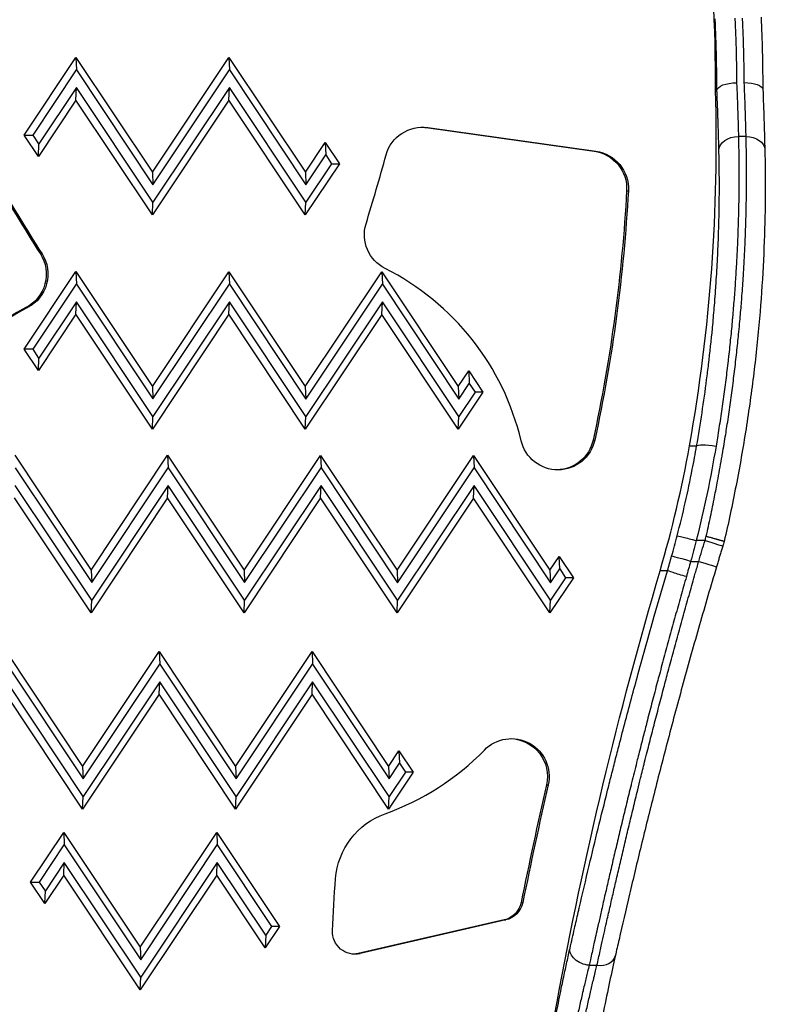
# Model space of a CAD drawing. Units: millimetres. Extents: x 1541 to 6141, y -529 to 1204.
# Drawn here: x 2210 to 2308, y -382 to -253 of the extents above; entities that cross this region are included whole.
import ezdxf

# ---------------------------------------------------------------- set-up
doc = ezdxf.new("R2010")
doc.units = ezdxf.units.MM
doc.header["$MEASUREMENT"] = 0

msp = doc.modelspace()

# ---------------------------------------------------------------- linework, layer by layer
at = {"ltscale": 4}
for p, q in [((2210.68771, -268.1671), (2217.45134, -258.02152)), ((2217.45134, -258.02152), (2227.44401, -273.02348)), ((2217.45134, -258.02152), (2217.52505, -259.66191)), ((2227.44401, -273.02348), (2237.44257, -258.02545)), ((2237.44257, -258.02545), (2247.43524, -273.02741)), ((2237.44257, -258.02545), (2237.51628, -259.66584)), ((2211.85486, -268.16732), (2217.52505, -259.66191)), ((2217.52505, -259.66191), (2227.51772, -274.66387)), ((2227.51772, -274.66387), (2237.51628, -259.66584)), ((2237.51628, -259.66584), (2247.50895, -274.6678)), ((2217.5246, -261.95515), (2212.61871, -269.31409)), ((2217.45025, -263.59554), (2217.5246, -261.95515)), ((2227.51727, -276.95711), (2217.5246, -261.95515)), ((2237.51583, -261.95908), (2227.51727, -276.95711)), ((2237.44147, -263.59947), (2237.51583, -261.95908)), ((2247.5085, -276.96104), (2237.51583, -261.95908)), ((2301.23352, -262.32021), (2301.04521, -262.32021)), ((2217.45025, -263.59554), (2212.54435, -270.95448)), ((2227.44291, -278.5975), (2217.45025, -263.59554)), ((2237.44147, -263.59947), (2227.44291, -278.5975)), ((2247.43414, -278.60143), (2237.44147, -263.59947)), ((2263.21581, -267.19506), (2285.18465, -270.28031)), ((2263.21581, -267.19506), (2263.43792, -267.19506)), ((2263.43792, -267.19506), (2285.40676, -270.28031)), ((2212.54435, -270.95448), (2210.68771, -268.1671)), ((2210.68771, -268.1671), (2211.85486, -268.16732)), ((2212.61871, -269.31409), (2211.85486, -268.16732)), ((2305.04188, -268.36985), (2304.04231, -268.36965)), ((2212.54435, -270.95448), (2212.61871, -269.31409)), ((2247.43524, -273.02741), (2250.036, -269.12622)), ((2250.036, -269.12622), (2251.89264, -271.9136)), ((2250.036, -269.12622), (2250.10971, -270.76661)), ((2247.50895, -274.6678), (2250.10971, -270.76661)), ((2250.10971, -270.76661), (2250.87356, -271.91338)), ((2285.18465, -270.28031), (2285.40676, -270.28031)), ((2251.89264, -271.9136), (2247.43414, -278.60143)), ((2250.87356, -271.91338), (2247.5085, -276.96104)), ((2250.87356, -271.91338), (2251.89264, -271.9136)), ((2227.44401, -273.02348), (2227.51772, -274.66387)), ((2247.43524, -273.02741), (2247.50895, -274.6678)), ((2289.43078, -275.44187), (2289.65289, -275.44187)), ((2227.44291, -278.5975), (2227.51727, -276.95711)), ((2247.43414, -278.60143), (2247.5085, -276.96104)), ((2212.80086, -283.69809), (2213.02296, -283.69809)), ((2210.68221, -296.1671), (2217.44584, -286.02152)), ((2217.44584, -286.02152), (2227.43851, -301.02348)), ((2217.44584, -286.02152), (2217.51956, -287.66191)), ((2227.43851, -301.02348), (2237.43707, -286.02545)), ((2237.43707, -286.02545), (2247.42974, -301.02741)), ((2237.43707, -286.02545), (2237.51078, -287.66584)), ((2247.42974, -301.02741), (2257.4283, -286.02938)), ((2257.4283, -286.02938), (2267.42096, -301.03134)), ((2257.4283, -286.02938), (2257.50201, -287.66977)), ((2211.84936, -296.16732), (2217.51956, -287.66191)), ((2217.51956, -287.66191), (2227.51222, -302.66387)), ((2227.51222, -302.66387), (2237.51078, -287.66584)), ((2237.51078, -287.66584), (2247.50345, -302.6678)), ((2247.50345, -302.6678), (2257.50201, -287.66977)), ((2257.50201, -287.66977), (2267.49468, -302.67173)), ((2210.91796, -290.72825), (2211.14007, -290.72825)), ((2217.51911, -289.95515), (2212.61321, -297.31409)), ((2217.44475, -291.59554), (2217.51911, -289.95515)), ((2227.51177, -304.95711), (2217.51911, -289.95515)), ((2237.51033, -289.95908), (2227.51177, -304.95711)), ((2237.43597, -291.59947), (2237.51033, -289.95908)), ((2247.503, -304.96104), (2237.51033, -289.95908)), ((2257.50156, -289.96301), (2247.503, -304.96104)), ((2257.4272, -291.6034), (2257.50156, -289.96301)), ((2267.49423, -304.96497), (2257.50156, -289.96301)), ((2217.44475, -291.59554), (2212.53885, -298.95448)), ((2227.43741, -306.5975), (2217.44475, -291.59554)), ((2237.43597, -291.59947), (2227.43741, -306.5975)), ((2247.42864, -306.60143), (2237.43597, -291.59947)), ((2257.4272, -291.6034), (2247.42864, -306.60143)), ((2267.41987, -306.60536), (2257.4272, -291.6034)), ((2212.53885, -298.95448), (2210.68221, -296.1671)), ((2211.84936, -296.16732), (2210.68221, -296.1671)), ((2212.61321, -297.31409), (2211.84936, -296.16732)), ((2212.53885, -298.95448), (2212.61321, -297.31409)), ((2267.42096, -301.03134), (2268.78482, -298.98553)), ((2268.78482, -298.98553), (2270.64146, -301.77291)), ((2268.78482, -298.98553), (2268.85853, -300.62593)), ((2227.43851, -301.02348), (2227.51222, -302.66387)), ((2247.42974, -301.02741), (2247.50345, -302.6678)), ((2267.42096, -301.03134), (2267.49468, -302.67173)), ((2267.49468, -302.67173), (2268.85853, -300.62593)), ((2268.85853, -300.62593), (2269.62238, -301.7727)), ((2270.64146, -301.77291), (2267.41987, -306.60536)), ((2269.62238, -301.7727), (2267.49423, -304.96497)), ((2270.64146, -301.77291), (2269.62238, -301.7727)), ((2227.43741, -306.5975), (2227.51177, -304.95711)), ((2247.42864, -306.60143), (2247.503, -304.96104)), ((2267.41987, -306.60536), (2267.49423, -304.96497)), ((2285.04808, -308.02975), (2285.27019, -308.02975)), ((2297.64409, -308.79771), (2298.58029, -308.79771)), ((2209.44464, -310.01995), (2219.4373, -325.02191)), ((2219.4373, -325.02191), (2229.43586, -310.02388)), ((2229.43586, -310.02388), (2239.42853, -325.02584)), ((2229.43586, -310.02388), (2229.50958, -311.66427)), ((2239.42853, -325.02584), (2249.42709, -310.0278)), ((2249.42709, -310.0278), (2259.41976, -325.02977)), ((2249.42709, -310.0278), (2249.50081, -311.6682)), ((2259.41976, -325.02977), (2269.41832, -310.03173)), ((2269.41832, -310.03173), (2279.41099, -325.0337)), ((2269.41832, -310.03173), (2269.49203, -311.67213)), ((2209.51835, -311.66034), (2219.51102, -326.6623)), ((2219.51102, -326.6623), (2229.50958, -311.66427)), ((2229.50958, -311.66427), (2239.50225, -326.66623)), ((2239.50225, -326.66623), (2249.50081, -311.6682)), ((2249.50081, -311.6682), (2259.49347, -326.67016)), ((2259.49347, -326.67016), (2269.49203, -311.67213)), ((2269.49203, -311.67213), (2279.4847, -326.67409)), ((2219.51057, -328.95554), (2209.5179, -313.95357)), ((2229.50913, -313.9575), (2219.51057, -328.95554)), ((2229.43477, -315.5979), (2229.50913, -313.9575)), ((2239.5018, -328.95947), (2229.50913, -313.9575)), ((2249.50036, -313.96143), (2239.5018, -328.95947)), ((2249.426, -315.60183), (2249.50036, -313.96143)), ((2259.49302, -328.9634), (2249.50036, -313.96143)), ((2269.49158, -313.96536), (2259.49302, -328.9634)), ((2269.41722, -315.60576), (2269.49158, -313.96536)), ((2279.48425, -328.96733), (2269.49158, -313.96536)), ((2219.43621, -330.59593), (2209.44354, -315.59397)), ((2229.43477, -315.5979), (2219.43621, -330.59593)), ((2239.42744, -330.59986), (2229.43477, -315.5979)), ((2249.426, -315.60183), (2239.42744, -330.59986)), ((2259.41866, -330.60379), (2249.426, -315.60183)), ((2269.41722, -315.60576), (2259.41866, -330.60379)), ((2279.40989, -330.60772), (2269.41722, -315.60576)), ((2299.675, -321.1604), (2298.52991, -321.16017)), ((2279.41099, -325.0337), (2280.61266, -323.23116)), ((2280.61266, -323.23116), (2282.46931, -326.01854)), ((2280.68638, -324.87155), (2280.61266, -323.23116)), ((2297.79386, -323.88041), (2298.85436, -323.88062)), ((2219.4373, -325.02191), (2219.51102, -326.6623)), ((2239.42853, -325.02584), (2239.50225, -326.66623)), ((2259.41976, -325.02977), (2259.49347, -326.67016)), ((2279.41099, -325.0337), (2279.4847, -326.67409)), ((2279.4847, -326.67409), (2280.68638, -324.87155)), ((2280.68638, -324.87155), (2281.45023, -326.01832)), ((2294.76738, -325.10407), (2293.8027, -325.10407)), ((2282.46931, -326.01854), (2279.40989, -330.60772)), ((2281.45023, -326.01832), (2279.48425, -328.96733)), ((2282.46931, -326.01854), (2281.45023, -326.01832)), ((2219.43621, -330.59593), (2219.51057, -328.95554)), ((2239.42744, -330.59986), (2239.5018, -328.95947)), ((2259.41866, -330.60379), (2259.49302, -328.9634)), ((2279.40989, -330.60772), (2279.48425, -328.96733)), ((2208.33334, -335.6694), (2218.32601, -350.67137)), ((2218.32601, -350.67137), (2228.32457, -335.67333)), ((2228.32457, -335.67333), (2238.31724, -350.6753)), ((2228.32457, -335.67333), (2228.39828, -337.31372)), ((2238.31724, -350.6753), (2248.3158, -335.67726)), ((2248.3158, -335.67726), (2258.30846, -350.67923)), ((2248.3158, -335.67726), (2248.38951, -337.31765)), ((2208.40706, -337.30979), (2218.39972, -352.31176)), ((2218.39972, -352.31176), (2228.39828, -337.31372)), ((2228.39828, -337.31372), (2238.39095, -352.31569)), ((2238.39095, -352.31569), (2248.38951, -337.31765)), ((2248.38951, -337.31765), (2258.38218, -352.31962)), ((2218.39927, -354.605), (2208.40661, -339.60303)), ((2228.39783, -339.60696), (2218.39927, -354.605)), ((2228.32347, -341.24735), (2228.39783, -339.60696)), ((2238.3905, -354.60893), (2228.39783, -339.60696)), ((2248.38906, -339.61089), (2238.3905, -354.60893)), ((2248.3147, -341.25128), (2248.38906, -339.61089)), ((2258.38173, -354.61286), (2248.38906, -339.61089)), ((2218.32491, -356.24539), (2208.33225, -341.24342)), ((2228.32347, -341.24735), (2218.32491, -356.24539)), ((2238.31614, -356.24932), (2228.32347, -341.24735)), ((2248.3147, -341.25128), (2238.31614, -356.24932)), ((2258.30737, -356.25325), (2248.3147, -341.25128)), ((2258.30846, -350.67923), (2259.67232, -348.63342)), ((2259.67232, -348.63342), (2261.52896, -351.42079)), ((2259.67232, -348.63342), (2259.74603, -350.27381)), ((2218.32601, -350.67137), (2218.39972, -352.31176)), ((2238.31724, -350.6753), (2238.39095, -352.31569)), ((2258.30846, -350.67923), (2258.38218, -352.31962)), ((2258.38218, -352.31962), (2259.74603, -350.27381)), ((2259.74603, -350.27381), (2260.50988, -351.42058)), ((2261.52896, -351.42079), (2258.30737, -356.25325)), ((2260.50988, -351.42058), (2258.38173, -354.61286)), ((2261.52896, -351.42079), (2260.50988, -351.42058)), ((2278.96006, -353.09906), (2279.18217, -353.09906)), ((2218.32491, -356.24539), (2218.39927, -354.605)), ((2238.31614, -356.24932), (2238.3905, -354.60893)), ((2258.30737, -356.25325), (2258.38173, -354.61286)), ((2211.52446, -365.80111), (2215.8605, -359.29695)), ((2215.8605, -359.29695), (2225.85317, -374.29892)), ((2215.8605, -359.29695), (2215.93422, -360.93735)), ((2225.85317, -374.29892), (2235.85173, -359.30088)), ((2235.85173, -359.30088), (2244.03873, -371.592)), ((2235.85173, -359.30088), (2235.92544, -360.94128)), ((2212.69161, -365.80132), (2215.93422, -360.93735)), ((2215.93422, -360.93735), (2225.92688, -375.93931)), ((2225.92688, -375.93931), (2235.92544, -360.94128)), ((2235.92544, -360.94128), (2243.01965, -371.59178)), ((2215.93377, -363.23058), (2213.45546, -366.94809)), ((2215.85941, -364.87098), (2215.93377, -363.23058)), ((2225.92643, -378.23255), (2215.93377, -363.23058)), ((2235.92499, -363.23451), (2225.92643, -378.23255)), ((2235.85064, -364.87491), (2235.92499, -363.23451)), ((2242.25534, -372.73825), (2235.92499, -363.23451)), ((2215.85941, -364.87098), (2213.3811, -368.58848)), ((2225.85208, -379.87294), (2215.85941, -364.87098)), ((2235.85064, -364.87491), (2225.85208, -379.87294)), ((2242.18099, -374.37864), (2235.85064, -364.87491)), ((2213.3811, -368.58848), (2211.52446, -365.80111)), ((2211.52446, -365.80111), (2212.69161, -365.80132)), ((2213.45546, -366.94809), (2212.69161, -365.80132)), ((2213.3811, -368.58848), (2213.45546, -366.94809)), ((2275.63623, -368.46678), (2275.85834, -368.46678)), ((2244.03873, -371.592), (2242.18099, -374.37864)), ((2243.01965, -371.59178), (2242.25534, -372.73825)), ((2244.03873, -371.592), (2243.01965, -371.59178)), ((2273.41512, -370.74807), (2254.3613, -375.14302)), ((2273.63723, -370.74807), (2254.58341, -375.14302)), ((2273.41512, -370.74807), (2273.63723, -370.74807)), ((2242.25534, -372.73825), (2242.18099, -374.37864)), ((2225.85317, -374.29892), (2225.92688, -375.93931)), ((2254.3613, -375.14302), (2254.58341, -375.14302)), ((2284.53395, -376.66966), (2285.55293, -376.66986)), ((2225.85208, -379.87294), (2225.92643, -378.23255))]:
    msp.add_line(p, q, dxfattribs=at)
for centre, major_axis, ratio, start_param, end_param in [((2113.40823, -261.06101), (0, 187.72354), 0.999561393, -1.577504115, -1.316068518), ((2299.29059, -253.05861), (-0.87796, 23.8223), 0.073007448, -1.972480689, -1.917712604), ((2075.54319, -269.16731), (0, 225.70485), 0.999561393, -1.747296357, -1.540455154), ((2301.23382, -262.26914), (0.0003, 0.05107), 0.041602472, -3.141215673, -2.618847614), ((2391.62057, -168.45701), (0, -212.80288), 0.999561393, -1.111152361, -0.998529502), ((2391.84268, -168.45701), (0, -212.80288), 0.999561393, -1.111152361, -0.998529502), ((2300.66429, -252.94099), (-0.89284, 24.28559), 0.011329062, -2.356921911, -2.305383845), ((1834.65925, -152.21553), (0, 439.79732), 0.999561393, -1.86505072, -1.843708618), ((2075.16475, -269.19177), (0, 226.70676), 0.999561393, -1.626867309, -1.626857317), ((2242.55737, -315.98292), (0, 34.0156), 0.999561393, -1.337676678, -0.46720337), ((2226.65142, -320.88288), (0, -34.0156), 0.999561393, -2.660509575, -2.032285257), ((2226.87353, -320.88288), (0, -34.0156), 0.999561393, -2.660509575, -2.032285257), ((2147.57914, -282.02099), (0, 152.5), 0.999561393, -1.857208088, -1.747296357), ((2148.54458, -282.02099), (0, 152.5), 0.999561393, -1.844252506, -1.826070669), ((2264.24828, -314.993), (18.66404, 65.49501), 0.471760445, -1.590766538, -1.56175218), ((2297.71982, -323.88041), (-2.40719, 0.67488), 0.007997725, -1.599315259, -0.028518933), ((2246.47635, -324.80917), (0, -34.0156), 0.999561393, 0.341780054, 0.798495029), ((2877.77158, -490.77112), (0, -614.68983), 0.999561393, -1.796682352, -1.771102309), ((2877.99369, -490.77112), (0, -614.68983), 0.999561393, -1.796682352, -1.771102309), ((2285.50069, -374.91014), (2.43759, -0.5551), 0.692572611, -1.393196994, 0)]:
    msp.add_ellipse(centre, major_axis=major_axis, ratio=ratio, start_param=start_param, end_param=end_param, dxfattribs=at)
at = {"ltscale": 4, "extrusion": (0, 0, -1)}
for centre, major_axis, ratio, start_param, end_param in [((2303.73332, -262.29065), (-2.49971, -0.06031), 0.38336483, 0.039160081, 1.607438851), ((2304.73265, -262.27882), (-2.49972, -0.06036), 0.382872998, 1.607511575, 3.134674659), ((2262.75118, -272.08934), (0, 4.94227), 0.999561393, -1.297884036, 0.13946465), ((2262.52907, -272.08934), (0, 4.94227), 0.999561393, 0.02248209, 0.13946465), ((2303.98938, -270.12938), (-2.49921, -0.06281), 0.703666798, 0.041691198, 1.609658364), ((2304.98895, -270.12958), (2.49921, 0.06286), 0.703666454, -1.531921964, 0.000000005), ((2284.49791, -275.17459), (0, 4.94227), 0.999561393, 0.13946465, 1.624902129), ((2284.72002, -275.17459), (0, 4.94227), 0.999561393, 0.13946465, 1.624902129), ((2083.16348, -264.26581), (0, -206.66023), 0.999561393, -1.516690525, -1.357413099), ((2083.38559, -264.26581), (0, -206.66023), 0.999561393, -1.516690525, -1.357413099), ((2260.09533, -281.20134), (0, 4.94089), 0.999561393, -2.674389284, -1.276541934), ((2208.63262, -286.34818), (0, -4.94089), 0.999561393, -2.136912447, -0.481083078), ((2208.85473, -286.34818), (0, -4.94089), 0.999561393, -2.136912447, -0.481083078), ((2280.44348, -306.98343), (0, -4.94089), 0.999561393, -1.357413099, 1.337676678), ((2280.22137, -306.98343), (0, -4.94089), 0.999561393, -1.357413099, -0.022488375), ((2301.04037, -309.23667), (-2.46327, 0.42698), 0.167047237, 0.029574252, 1.571520065), ((2298.45587, -321.16017), (-2.41905, 0.63102), 0.007477992, 0.028659572, 1.599455899), ((2148.61861, -282.02099), (0, -155), 0.999561393, -1.315521985, -1.297340148), ((2831.04555, -483.09018), (0, 555.71914), 0.999561393, -1.280232109, -1.275119056), ((2307.91018, -324.28435), (22.73218, 77.49555), 0.108739005, -1.562380672, -1.555176841), ((2299.60096, -321.1604), (2.3916, -0.72818), 0.008629314, -1.542462069, 0), ((2264.96289, -315.49687), (-19.28368, -70.02042), 0.466488887, -1.579532946, -1.550998354), ((2298.78032, -323.88062), (2.39529, -0.71594), 0.008484352, -1.542418333, 0), ((2830.00608, -483.09018), (0, 559.21914), 0.999561393, -1.491720528, -1.284384566), ((2297.16448, -325.81035), (-2.39773, 0.70773), 0.017164086, -1.606728367, -0.028416159), ((2274.36891, -351.99245), (0, 4.94089), 0.999561393, -0.798495029, 1.796682352), ((2274.1468, -351.99245), (0, 4.94089), 0.999561393, 0.022488375, 1.796682352), ((2261.15739, -366.0962), (0, 9.80609), 0.999561393, -1.493900143, -0.341780054), ((2437.77512, -379.71024), (0, 187.02502), 0.999561393, -1.530402282, -1.493900143), ((2272.75449, -367.88144), (0, -2.94183), 0.999561393, -1.370490345, -0.226598855), ((2272.9766, -367.88144), (0, -2.94183), 0.999561393, -1.370490345, -0.226598855), ((2253.92277, -372.27639), (0, -2.94183), 0.999561393, -0.226598855, 1.611190372), ((2284.48171, -374.90994), (-2.43779, 0.55424), 0.692605437, -1.748152051, -0.040284529), ((2253.70066, -372.27639), (0, -2.94183), 0.999561393, -0.226598855, -0.037775714)]:
    msp.add_ellipse(centre, major_axis=major_axis, ratio=ratio, start_param=start_param, end_param=end_param, dxfattribs=at)
at = {"ltscale": 4}
for points, knots in [([(2301.22468, -261.09785), (2301.22119, -260.76494), (2301.21704, -260.42979), (2301.21222, -260.09393), (2301.20611, -259.66865), (2301.19891, -259.2415), (2301.19056, -258.81171), (2301.18382, -258.46433), (2301.17632, -258.11557), (2301.16807, -257.76555), (2301.16288, -257.54555), (2301.15738, -257.32506), (2301.15158, -257.1041), (2301.1244, -256.06878), (2301.09043, -255.02202), (2301.04912, -253.96343), (2301.03652, -253.64055), (2301.02323, -253.31658), (2301.00925, -252.99149)], [0.001312814137, 0.001312814137, 0.001312814137, 0.001312814137, 0.00237423742, 0.00237423742, 0.00237423742, 0.003718250581, 0.003718250581, 0.003718250581, 0.004804529223, 0.004804529223, 0.004804529223, 0.005487247099, 0.005487247099, 0.005487247099, 0.008686030322, 0.008686030322, 0.008686030322, 0.009661680622, 0.009661680622, 0.009661680622, 0.009661680622]), ([(2303.57988, -252.88403), (2303.59613, -253.22298), (2303.61141, -253.56066), (2303.64025, -254.23661), (2303.65379, -254.57486), (2303.67904, -255.24983), (2303.69076, -255.58655), (2303.71238, -256.25795), (2303.72229, -256.59263), (2303.73362, -257.01102), (2303.73586, -257.09593), (2303.7466, -257.51247), (2303.75427, -257.84291), (2303.76789, -258.49941), (2303.77384, -258.82548), (2303.77966, -259.19258), (2303.78031, -259.23487), (2303.78476, -259.52695), (2303.78807, -259.77611), (2303.79377, -260.27188), (2303.79615, -260.51849), (2303.79959, -260.95362), (2303.80082, -261.14279), (2303.80179, -261.33078)], [0, 0, 0, 0, 0.001003513895, 0.001003513895, 0.002016384562, 0.002016384562, 0.003032442326, 0.003032442326, 0.004050053566, 0.004050053566, 0.004309465141, 0.004309465141, 0.005323913782, 0.005323913782, 0.006332769227, 0.006332769227, 0.006464197712, 0.006464197712, 0.007240981809, 0.007240981809, 0.008016842073, 0.008016842073, 0.008618930282, 0.008618930282, 0.008618930282, 0.008618930282]), ([(2304.80131, -261.32017), (2304.80005, -261.07817), (2304.79835, -260.83423), (2304.79405, -260.3431), (2304.79145, -260.09591), (2304.786, -259.65533), (2304.78335, -259.46235), (2304.77547, -258.94454), (2304.76974, -258.61881), (2304.75657, -257.96296), (2304.74913, -257.63283), (2304.73977, -257.25941), (2304.73871, -257.21736), (2304.72908, -256.84256), (2304.71965, -256.50856), (2304.69903, -255.83859), (2304.68783, -255.50264), (2304.66364, -254.82935), (2304.65065, -254.49202), (2304.6229, -253.81738), (2304.60816, -253.48009), (2304.5885, -253.05583), (2304.58447, -252.97007), (2304.58037, -252.88422)], [0, 0, 0, 0, 0.000785749922, 0.000785749922, 0.001572381745, 0.001572381745, 0.002182044154, 0.002182044154, 0.003204977044, 0.003204977044, 0.00423364941, 0.00423364941, 0.004364088309, 0.004364088309, 0.005395889046, 0.005395889046, 0.006425803383, 0.006425803383, 0.00745207804, 0.00745207804, 0.008470457175, 0.008470457175, 0.008728176618, 0.008728176618, 0.008728176618, 0.008728176618]), ([(2307.00405, -252.77737), (2307.06806, -254.27359), (2307.11871, -255.77671), (2307.19254, -258.72486), (2307.21597, -260.18193), (2307.22961, -261.79726), (2307.23115, -262.00846), (2307.23243, -262.21845)], [0, 0, 0, 0, 4.492761354, 4.492761354, 8.991584208, 8.991584208, 9.672198209, 9.672198209, 9.672198209, 9.672198209]), ([(2301.46693, -269.21166), (2301.44985, -268.56871), (2301.43115, -267.89896), (2301.41011, -267.20256), (2301.40267, -266.95628), (2301.39493, -266.70667), (2301.38687, -266.45376), (2301.38171, -266.2919), (2301.37642, -266.12868), (2301.37098, -265.96409), (2301.35444, -265.46299), (2301.33656, -264.949), (2301.31713, -264.42252), (2301.31429, -264.34544), (2301.31141, -264.26804), (2301.30849, -264.19037), (2301.29264, -263.76815), (2301.27576, -263.33741), (2301.25782, -262.90062), (2301.24993, -262.70826), (2301.24182, -262.51473), (2301.23352, -262.32021)], [0.001239544095, 0.001239544095, 0.001239544095, 0.001239544095, 0.003821584061, 0.003821584061, 0.003821584061, 0.004734738987, 0.004734738987, 0.004734738987, 0.005319165029, 0.005319165029, 0.005319165029, 0.007098466819, 0.007098466819, 0.007098466819, 0.007358975496, 0.007358975496, 0.007358975496, 0.008775127284, 0.008775127284, 0.008775127284, 0.009398785751, 0.009398785751, 0.009398785751, 0.009398785751]), ([(2303.80179, -261.33078), (2303.8128, -261.57082), (2303.82342, -261.80921), (2303.84387, -262.2821), (2303.85371, -262.51659), (2303.87022, -262.92199), (2303.87707, -263.094), (2303.89589, -263.57748), (2303.90736, -263.88557), (2303.92906, -264.49192), (2303.93928, -264.7902), (2303.95859, -265.37702), (2303.96769, -265.66556), (2303.98455, -266.22114), (2303.99235, -266.48858), (2304.00713, -267.01344), (2304.01412, -267.27089), (2304.02738, -267.77474), (2304.03366, -268.0212), (2304.04056, -268.29873), (2304.04144, -268.33424), (2304.04231, -268.36965)], [0, 0, 0, 0, 0.000779996025, 0.000779996025, 0.001560949275, 0.001560949275, 0.002144796947, 0.002144796947, 0.003217195421, 0.003217195421, 0.004289593894, 0.004289593894, 0.005361992368, 0.005361992368, 0.006389963887, 0.006389963887, 0.007413890242, 0.007413890242, 0.008429654663, 0.008429654663, 0.008579187789, 0.008579187789, 0.008579187789, 0.008579187789]), ([(2305.04188, -268.36985), (2305.03594, -268.12938), (2305.02975, -267.88434), (2305.01667, -267.38294), (2305.00978, -267.12649), (2304.99522, -266.60374), (2304.98754, -266.33741), (2304.97129, -265.79527), (2304.96271, -265.51945), (2304.95191, -265.18591), (2304.95017, -265.13254), (2304.93875, -264.78514), (2304.92853, -264.48639), (2304.90684, -263.87907), (2304.89536, -263.57049), (2304.87432, -263.02879), (2304.86508, -262.79783), (2304.84583, -262.33136), (2304.83582, -262.09587), (2304.81761, -261.68004), (2304.80957, -261.50057), (2304.80131, -261.32017)], [0, 0, 0, 0, 0.001001243862, 0.001001243862, 0.002012153746, 0.002012153746, 0.003026517646, 0.003026517646, 0.0040428376, 0.0040428376, 0.004235749673, 0.004235749673, 0.005294687091, 0.005294687091, 0.006353624509, 0.006353624509, 0.007124097722, 0.007124097722, 0.007893567887, 0.007893567887, 0.008471499346, 0.008471499346, 0.008471499346, 0.008471499346]), ([(2307.23215, -262.21183), (2307.28958, -263.57164), (2307.33722, -264.88665), (2307.41725, -267.37943), (2307.44981, -268.56568), (2307.48121, -269.79172), (2307.48472, -269.93002), (2307.48815, -270.06672)], [0, 0, 0, 0, 4.417367403, 4.417367403, 8.895908254, 8.895908254, 9.472552237, 9.472552237, 9.472552237, 9.472552237]), ([(2299.83947, -320.60239), (2300.03079, -319.74208), (2300.21677, -318.88177), (2300.57759, -317.16387), (2300.75246, -316.30626), (2301.05609, -314.77128), (2301.18682, -314.09389), (2301.40687, -312.92465), (2301.49778, -312.43247), (2301.67601, -311.44905), (2301.76334, -310.95781), (2301.88592, -310.25467), (2301.92271, -310.04183), (2302.10485, -308.97875), (2302.24486, -308.13184), (2302.43307, -306.95141), (2302.48593, -306.61487), (2302.66908, -305.4312), (2302.79466, -304.58717), (2303.03497, -302.90607), (2303.1497, -302.06902), (2303.36829, -300.40385), (2303.47217, -299.57573), (2303.66934, -297.92892), (2303.76265, -297.11021), (2303.93874, -295.48471), (2304.02157, -294.67788), (2304.14408, -293.41614), (2304.18704, -292.95871), (2304.29815, -291.73418), (2304.36344, -290.96935), (2304.45222, -289.86053), (2304.47915, -289.51371), (2304.53798, -288.73163), (2304.56934, -288.29708), (2304.62915, -287.43199), (2304.65761, -287.00145), (2304.69896, -286.34642), (2304.71289, -286.11994), (2304.7717, -285.13854), (2304.81248, -284.39116), (2304.88566, -282.90978), (2304.91802, -282.17586), (2304.96993, -280.84413), (2304.99071, -280.24381), (2305.03042, -278.93813), (2305.04819, -278.23531), (2305.0764, -276.84687), (2305.08686, -276.16123), (2305.10085, -274.80908), (2305.10441, -274.14251), (2305.10509, -272.82826), (2305.10223, -272.18053), (2305.09056, -270.90622), (2305.08179, -270.27953), (2305.06214, -269.2266), (2305.05266, -268.79612), (2305.04188, -268.36985)], [0, 0, 0, 0, 0.00263913719, 0.00263913719, 0.00527013138, 0.00527013138, 0.00734838791, 0.00734838791, 0.00885757723, 0.00885757723, 0.01036655941, 0.01036655941, 0.01102258186, 0.01102258186, 0.01364748446, 0.01364748446, 0.01469677581, 0.01469677581, 0.01734432164, 0.01734432164, 0.01999293119, 0.01999293119, 0.02263647348, 0.02263647348, 0.02527340813, 0.02527340813, 0.02789582613, 0.02789582613, 0.02939355162, 0.02939355162, 0.03191605244, 0.03191605244, 0.03306774558, 0.03306774558, 0.03451875578, 0.03451875578, 0.03597057494, 0.03597057494, 0.03674193953, 0.03674193953, 0.03932607543, 0.03932607543, 0.04192176712, 0.04192176712, 0.04409032744, 0.04409032744, 0.04668442574, 0.04668442574, 0.04927660266, 0.04927660266, 0.05185946192, 0.05185946192, 0.05443364228, 0.05443364228, 0.056990083, 0.056990083, 0.05878710325, 0.05878710325, 0.05878710325, 0.05878710325]), ([(2304.04231, -268.36965), (2304.05755, -268.97272), (2304.07017, -269.58419), (2304.08989, -270.82869), (2304.09694, -271.46185), (2304.10497, -272.74691), (2304.10592, -273.39886), (2304.10132, -274.72161), (2304.09573, -275.39245), (2304.0817, -276.44236), (2304.07571, -276.81561), (2304.05561, -277.88568), (2304.03891, -278.58843), (2303.99779, -280.00961), (2303.97337, -280.72802), (2303.91638, -282.18), (2303.88382, -282.91353), (2303.81023, -284.39365), (2303.76925, -285.14017), (2303.70104, -286.27168), (2303.67721, -286.65036), (2303.62725, -287.41193), (2303.60108, -287.79509), (2303.54644, -288.56476), (2303.51796, -288.95128), (2303.4805, -289.44141), (2303.47258, -289.54418), (2303.40487, -290.41378), (2303.34073, -291.18449), (2303.26205, -292.07191), (2303.25195, -292.18485), (2303.17012, -293.09162), (2303.09372, -293.8894), (2302.93076, -295.49657), (2302.84415, -296.30601), (2302.73106, -297.30936), (2302.70938, -297.49955), (2302.59254, -298.5123), (2302.49249, -299.33865), (2302.28169, -300.99978), (2302.17093, -301.83456), (2301.93857, -303.51114), (2301.81698, -304.35293), (2301.563, -306.04159), (2301.43065, -306.88843), (2301.2339, -308.1006), (2301.17421, -308.46269), (2301.11348, -308.8255)], [0, 0, 0, 0, 0.00251154947, 0.00251154947, 0.00504353639, 0.00504353639, 0.00758417313, 0.00758417313, 0.01013374396, 0.01013374396, 0.0115257715, 0.0115257715, 0.01409830478, 0.01409830478, 0.0166668985, 0.0166668985, 0.01922967906, 0.01922967906, 0.02177952312, 0.02177952312, 0.023051543, 0.023051543, 0.02432357814, 0.02432357814, 0.0255957497, 0.0255957497, 0.02593298588, 0.02593298588, 0.0284479757, 0.0284479757, 0.02881442875, 0.02881442875, 0.03138798029, 0.03138798029, 0.03397346348, 0.03397346348, 0.03457731451, 0.03457731451, 0.03718537335, 0.03718537335, 0.03979493832, 0.03979493832, 0.04240162522, 0.04240162522, 0.04499956228, 0.04499956228, 0.04610308601, 0.04610308601, 0.04610308601, 0.04610308601]), ([(2298.58029, -308.79771), (2298.8327, -307.34111), (2299.06686, -305.8966), (2299.50296, -303.0153), (2299.70448, -301.57879), (2299.97667, -299.47919), (2300.06044, -298.80647), (2300.32958, -296.55402), (2300.49792, -294.98721), (2300.66127, -293.28307), (2300.67579, -293.12975), (2300.76965, -292.12627), (2300.84327, -291.28086), (2300.95301, -289.92185), (2300.99274, -289.40466), (2301.05347, -288.57192), (2301.07586, -288.25432), (2301.17264, -286.83324), (2301.23736, -285.74671), (2301.34817, -283.59648), (2301.39399, -282.53328), (2301.46594, -280.48741), (2301.49279, -279.50323), (2301.53559, -277.34651), (2301.5476, -276.1828), (2301.55083, -273.90644), (2301.54202, -272.79387), (2301.51501, -271.17188), (2301.50381, -270.64204), (2301.49049, -270.11884)], [0, 0, 0, 0, 0.00444791033, 0.00444791033, 0.00894727109, 0.00894727109, 0.0110816164, 0.0110816164, 0.01612338995, 0.01612338995, 0.0166224246, 0.0166224246, 0.0193928287, 0.0193928287, 0.02110235898, 0.02110235898, 0.0221632328, 0.0221632328, 0.02587540151, 0.02587540151, 0.02963717977, 0.02963717977, 0.03324484921, 0.03324484921, 0.03768336476, 0.03768336476, 0.0421293889, 0.0421293889, 0.04432646561, 0.04432646561, 0.04432646561, 0.04432646561]), ([(2307.48815, -270.06672), (2307.534, -271.88964), (2307.55522, -273.80781), (2307.5346, -277.80972), (2307.49253, -279.89931), (2307.3338, -284.20659), (2307.21691, -286.4307), (2306.89934, -290.97779), (2306.69845, -293.30707), (2306.20628, -298.04103), (2305.91426, -300.45273), (2305.23649, -305.31965), (2304.85, -307.78141), (2303.98068, -312.7362), (2303.49606, -315.23627), (2302.71473, -318.91035), (2302.45337, -320.09004), (2302.18201, -321.2674)], [0, 0, 0, 0, 7.647956312, 7.647956312, 15.317588955, 15.317588955, 22.969746387, 22.969746387, 30.599179946, 30.599179946, 38.227612538, 38.227612538, 45.846017414, 45.846017414, 53.509270992, 53.509270992, 57.134237528, 57.134237528, 57.134237528, 57.134237528]), ([(2296.03795, -320.5289), (2296.41281, -319.09186), (2296.76426, -317.65365), (2297.42387, -314.7626), (2297.73161, -313.30973), (2298.21557, -310.83698), (2298.40359, -309.81755), (2298.58029, -308.79771)], [0, 0, 0, 0, 0.00443707585, 0.00443707585, 0.00891307343, 0.00891307343, 0.0120504888, 0.0120504888, 0.0120504888, 0.0120504888]), ([(2299.83947, -320.60239), (2299.90824, -320.6208), (2299.97703, -320.63927), (2300.04549, -320.6577), (2300.11493, -320.6764), (2300.18404, -320.69505), (2300.25248, -320.71357), (2300.32156, -320.73226), (2300.38996, -320.75083), (2300.45736, -320.76916), (2300.52596, -320.78783), (2300.59353, -320.80627), (2300.65974, -320.82439), (2300.69387, -320.83374), (2300.72764, -320.84299), (2300.76101, -320.85216), (2300.82397, -320.86945), (2300.88593, -320.88651), (2300.94656, -320.90327), (2301.00711, -320.92), (2301.06633, -320.93642), (2301.12393, -320.95244), (2301.14006, -320.95693), (2301.15606, -320.96139), (2301.17193, -320.96581), (2301.22403, -320.98034), (2301.27436, -320.99442), (2301.32297, -321.00808), (2301.37204, -321.02186), (2301.41935, -321.0352), (2301.46491, -321.0481), (2301.48619, -321.05413), (2301.50708, -321.06006), (2301.5276, -321.06589), (2301.56309, -321.07599), (2301.59755, -321.08583), (2301.63076, -321.09536), (2301.66465, -321.10508), (2301.69724, -321.11447), (2301.72835, -321.12348), (2301.75947, -321.13249), (2301.7891, -321.14112), (2301.81712, -321.14933), (2301.85077, -321.1592), (2301.88217, -321.16847), (2301.91135, -321.17718), (2301.94049, -321.18587), (2301.96743, -321.19399), (2301.99212, -321.20153), (2302.00406, -321.20517), (2302.01548, -321.20868), (2302.02637, -321.21205), (2302.046, -321.21813), (2302.06389, -321.22376), (2302.07992, -321.2289), (2302.09604, -321.23406), (2302.11029, -321.23874), (2302.12261, -321.2429), (2302.13297, -321.2464), (2302.14197, -321.24954), (2302.1496, -321.25231), (2302.15919, -321.2558), (2302.16667, -321.25873), (2302.17201, -321.26109), (2302.17734, -321.26344), (2302.18056, -321.26524), (2302.18163, -321.26646), (2302.18196, -321.26684), (2302.18209, -321.26716), (2302.182, -321.26743)], [-0.000038501526, -0.000038501526, -0.000038501526, -0.000038501526, 0.000175138628, 0.000175138628, 0.000175138628, 0.000391806507, 0.000391806507, 0.000391806507, 0.000610492606, 0.000610492606, 0.000610492606, 0.000833099906, 0.000833099906, 0.000833099906, 0.000947841639, 0.000947841639, 0.000947841639, 0.001164304967, 0.001164304967, 0.001164304967, 0.001380467939, 0.001380467939, 0.001380467939, 0.001441013221, 0.001441013221, 0.001441013221, 0.00163976687, 0.00163976687, 0.00163976687, 0.001840446368, 0.001840446368, 0.001840446368, 0.001934184804, 0.001934184804, 0.001934184804, 0.002096373905, 0.002096373905, 0.002096373905, 0.002261865145, 0.002261865145, 0.002261865145, 0.002427356386, 0.002427356386, 0.002427356386, 0.002626098581, 0.002626098581, 0.002626098581, 0.002824577553, 0.002824577553, 0.002824577553, 0.002920527968, 0.002920527968, 0.002920527968, 0.003093526898, 0.003093526898, 0.003093526898, 0.003267465122, 0.003267465122, 0.003267465122, 0.00341369955, 0.00341369955, 0.00341369955, 0.003597657785, 0.003597657785, 0.003597657785, 0.003780975783, 0.003780975783, 0.003780975783, 0.003837540811, 0.003837540811, 0.003837540811, 0.003837540811]), ([(2301.99256, -321.88858), (2301.93764, -322.06897), (2301.88281, -322.24939), (2301.77333, -322.61029), (2301.71868, -322.79077), (2301.60957, -323.15178), (2301.5551, -323.33231), (2301.44636, -323.69343), (2301.39208, -323.87402), (2301.28371, -324.23525), (2301.22961, -324.41589), (2301.17561, -324.59657)], [1.275315548252, 1.275315548252, 1.275315548252, 1.275315548252, 1.276338158844, 1.276338158844, 1.277360769437, 1.277360769437, 1.278383380029, 1.278383380029, 1.279405990621, 1.279405990621, 1.280428601213, 1.280428601213, 1.280428601213, 1.280428601213]), ([(2285.55293, -376.66986), (2285.68866, -376.05603), (2285.82692, -375.43249), (2286.03055, -374.51725), (2286.09383, -374.2333), (2286.26668, -373.45878), (2286.37735, -372.96426), (2286.59036, -372.01526), (2286.69241, -371.56183), (2286.94261, -370.45339), (2287.09166, -369.79569), (2287.39538, -368.46154), (2287.5501, -367.78497), (2287.85647, -366.45169), (2288.00792, -365.79559), (2288.32919, -364.41055), (2288.49939, -363.68048), (2288.84545, -362.20439), (2289.02133, -361.45833), (2289.37878, -359.9509), (2289.56038, -359.18949), (2289.92906, -357.65319), (2290.11614, -356.87829), (2290.49556, -355.3166), (2290.68788, -354.52983), (2291.00849, -353.22669), (2291.13505, -352.71433), (2291.43485, -351.50569), (2291.60917, -350.80679), (2291.8974, -349.65787), (2292.00997, -349.21075), (2292.32032, -347.9826), (2292.51894, -347.20153), (2292.81681, -346.0377), (2292.91474, -345.65627), (2293.22259, -344.46088), (2293.43399, -343.64545), (2293.86203, -342.00537), (2294.0787, -341.18069), (2294.48422, -339.64769), (2294.67254, -338.93987), (2295.08811, -337.38691), (2295.31595, -336.54123), (2295.77609, -334.84512), (2296.00839, -333.99469), (2296.47708, -332.29067), (2296.71348, -331.43708), (2297.19015, -329.72773), (2297.43042, -328.87197), (2297.91422, -327.16062), (2298.15774, -326.30505), (2298.55293, -324.92598), (2298.70324, -324.40364), (2298.85436, -323.88062)], [0, 0, 0, 0, 0.00261360517, 0.00261360517, 0.0037777736, 0.0037777736, 0.00576775697, 0.00576775697, 0.0075555472, 0.0075555472, 0.01010039161, 0.01010039161, 0.01266743098, 0.01266743098, 0.0151110944, 0.0151110944, 0.01778080111, 0.01778080111, 0.02045873112, 0.02045873112, 0.02314256509, 0.02314256509, 0.0258258252, 0.0258258252, 0.02850310658, 0.02850310658, 0.0302221888, 0.0302221888, 0.03253614793, 0.03253614793, 0.0339999624, 0.0339999624, 0.03654098983, 0.03654098983, 0.037777736, 0.037777736, 0.04041269909, 0.04041269909, 0.04306561092, 0.04306561092, 0.04533328321, 0.04533328321, 0.0480316172, 0.0480316172, 0.05073332254, 0.05073332254, 0.05343336829, 0.05343336829, 0.05612863851, 0.05612863851, 0.05881183091, 0.05881183091, 0.06044437761, 0.06044437761, 0.06044437761, 0.06044437761]), ([(2282.03044, -374.42415), (2282.21988, -373.59041), (2282.41434, -372.73809), (2282.77382, -371.17089), (2282.93705, -370.46219), (2283.14463, -369.56521), (2283.18636, -369.3851), (2283.64682, -367.40018), (2284.08305, -365.54148), (2284.91385, -362.05479), (2285.30228, -360.44363), (2286.10491, -357.15963), (2286.51897, -355.48715), (2287.13293, -353.04331), (2287.32082, -352.29995), (2287.69295, -350.83707), (2287.87727, -350.11679), (2288.15389, -349.04254), (2288.24454, -348.69153), (2288.61502, -347.26127), (2288.89808, -346.17834), (2289.75847, -342.91738), (2290.34696, -340.72718), (2291.62747, -336.05137), (2292.32343, -333.56198), (2293.60288, -329.08212), (2294.17854, -327.09899), (2294.76738, -325.10407)], [0, 0, 0, 0, 0.00354619599, 0.00354619599, 0.00638249308, 0.00638249308, 0.00709239197, 0.00709239197, 0.01418478395, 0.01418478395, 0.02003514636, 0.02003514636, 0.02585629932, 0.02585629932, 0.0283695679, 0.0283695679, 0.03076006411, 0.03076006411, 0.03191576388, 0.03191576388, 0.03546195987, 0.03546195987, 0.04255435185, 0.04255435185, 0.05049732824, 0.05049732824, 0.05673913579, 0.05673913579, 0.05673913579, 0.05673913579]), ([(2301.17561, -324.59657), (2300.41921, -327.12722), (2299.67605, -329.66674), (2298.22637, -334.72615), (2297.51798, -337.25273), (2296.1489, -342.23988), (2295.48612, -344.70734), (2294.21251, -349.54656), (2293.59964, -351.92536), (2292.4267, -356.56587), (2291.86485, -358.83419), (2290.79671, -363.22121), (2290.28846, -365.34741), (2289.32404, -369.44026), (2288.86648, -371.4127), (2288.26527, -374.0319), (2288.09986, -374.75571), (2287.93828, -375.46524)], [0, 0, 0, 0, 7.924115758, 7.924115758, 15.858538025, 15.858538025, 23.745945695, 23.745945695, 31.580849119, 31.580849119, 39.379700734, 39.379700734, 47.123305052, 47.123305052, 54.857932685, 54.857932685, 57.88690945, 57.88690945, 57.88690945, 57.88690945]), ([(2297.23848, -325.8769), (2296.99327, -326.73619), (2296.75036, -327.59328), (2296.26814, -329.30629), (2296.02885, -330.16218), (2295.55397, -331.87235), (2295.31839, -332.72661), (2294.85156, -334.43111), (2294.6203, -335.28135), (2294.16237, -336.9765), (2293.93569, -337.82143), (2293.61766, -339.01498), (2293.52454, -339.36545), (2293.21199, -340.54512), (2292.99425, -341.37251), (2292.56413, -343.01798), (2292.35171, -343.8361), (2291.98317, -345.26495), (2291.82618, -345.87665), (2291.46987, -347.27194), (2291.27126, -348.05468), (2290.99038, -349.16869), (2290.90664, -349.50172), (2290.71155, -350.27965), (2290.60051, -350.72407), (2290.37998, -351.60982), (2290.2705, -352.05114), (2290.10819, -352.70768), (2290.05466, -352.92462), (2289.80493, -353.93835), (2289.6115, -354.7286), (2289.22997, -356.29692), (2289.04189, -357.07496), (2288.67113, -358.61795), (2288.48846, -359.38287), (2288.12876, -360.89793), (2287.95173, -361.64809), (2287.60345, -363.13209), (2287.43219, -363.86597), (2287.18721, -364.92123), (2287.11145, -365.24836), (2286.87455, -366.27365), (2286.71528, -366.96643), (2286.40256, -368.33317), (2286.24907, -369.00723), (2285.97349, -370.22271), (2285.85068, -370.76638), (2285.63937, -371.7049), (2285.55015, -372.10218), (2285.37357, -372.89029), (2285.2862, -373.28113), (2285.17192, -373.79346), (2285.14415, -373.91806), (2284.97346, -374.68441), (2284.83313, -375.31672), (2284.64118, -376.1842), (2284.58737, -376.4277), (2284.53395, -376.66966)], [0, 0, 0, 0, 0.00264423293, 0.00264423293, 0.00529841138, 0.00529841138, 0.00796132674, 0.00796132674, 0.01062557145, 0.01062557145, 0.01328710977, 0.01328710977, 0.01439525832, 0.01439525832, 0.01702120801, 0.01702120801, 0.01963168208, 0.01963168208, 0.02159288747, 0.02159288747, 0.02411457621, 0.02411457621, 0.02519170205, 0.02519170205, 0.02663369719, 0.02663369719, 0.02807600395, 0.02807600395, 0.02879051663, 0.02879051663, 0.03142472946, 0.03142472946, 0.03406605142, 0.03406605142, 0.03671157637, 0.03671157637, 0.03935570939, 0.03935570939, 0.04199308757, 0.04199308757, 0.04318577495, 0.04318577495, 0.04574826258, 0.04574826258, 0.04829224471, 0.04829224471, 0.0503834041, 0.0503834041, 0.05193414224, 0.05193414224, 0.05348264832, 0.05348264832, 0.05398221868, 0.05398221868, 0.05656451735, 0.05656451735, 0.05758103326, 0.05758103326, 0.05758103326, 0.05758103326]), ([(2278.67277, -391.74627), (2278.93974, -390.13303), (2279.21409, -388.54715), (2279.49513, -386.9874), (2279.63565, -386.20752), (2279.77784, -385.43422), (2279.92163, -384.66761), (2280.01417, -384.17424), (2280.10764, -383.68234), (2280.20104, -383.19684), (2280.25277, -382.92797), (2280.30448, -382.66105), (2280.356, -382.39693), (2280.56282, -381.33675), (2280.76785, -380.31493), (2280.97048, -379.33117), (2281.05112, -378.93967), (2281.13138, -378.55419), (2281.21122, -378.17473), (2281.35146, -377.50823), (2281.4904, -376.86039), (2281.62773, -376.23193), (2281.76507, -375.60348), (2281.89947, -375.00054), (2282.03044, -374.42415)], [0, 0, 0, 0, 0.00483656557, 0.00483656557, 0.00483656557, 0.00725484836, 0.00725484836, 0.00725484836, 0.00881120978, 0.00881120978, 0.00881120978, 0.00967313115, 0.00967313115, 0.00967313115, 0.01313285915, 0.01313285915, 0.01313285915, 0.01450969672, 0.01450969672, 0.01450969672, 0.01692797951, 0.01692797951, 0.01692797951, 0.0193462623, 0.0193462623, 0.0193462623, 0.0193462623]), ([(2287.93828, -375.46524), (2287.7031, -376.49799), (2287.4543, -377.62845), (2286.9424, -380.04085), (2286.67712, -381.33392), (2286.1451, -384.02458), (2285.87625, -385.43314), (2285.34826, -388.30716), (2285.087, -389.78441), (2284.76224, -391.69663), (2284.68948, -392.13022), (2284.6176, -392.56373)], [0, 0, 0, 0, 4.431266897, 4.431266897, 8.907804872, 8.907804872, 13.402738319, 13.402738319, 17.909930764, 17.909930764, 19.228256459, 19.228256459, 19.228256459, 19.228256459]), ([(2284.53395, -376.66966), (2284.46593, -376.94192), (2284.39694, -377.22081), (2284.26472, -377.76059), (2284.20168, -378.02016), (2284.07593, -378.54252), (2284.01353, -378.80391), (2283.88754, -379.33607), (2283.82395, -379.60691), (2283.74926, -379.9277), (2283.73846, -379.97415), (2283.65851, -380.31849), (2283.58903, -380.62046), (2283.45254, -381.21898), (2283.38558, -381.51517), (2283.25117, -382.11479), (2283.18373, -382.41822), (2283.04864, -383.03136), (2282.981, -383.34103), (2282.90308, -383.70096), (2282.89302, -383.74748), (2282.83897, -383.99784), (2282.79483, -384.20344), (2282.70649, -384.6173), (2282.66229, -384.82555), (2282.57399, -385.24411), (2282.52987, -385.45442), (2282.4749, -385.71807), (2282.46388, -385.77101), (2282.38537, -386.14861), (2282.31821, -386.47461), (2282.18423, -387.13088), (2282.11742, -387.46115), (2282.04392, -387.8279), (2282.03689, -387.86304), (2282.02985, -387.89819), (2281.96011, -388.24689), (2281.89076, -388.59706), (2281.75642, -389.28217), (2281.69139, -389.61695), (2281.56233, -390.28786), (2281.49829, -390.62397), (2281.37149, -391.29614), (2281.30871, -391.63218), (2281.23491, -392.0312), (2281.22352, -392.09289), (2281.21214, -392.15462)], [0, 0, 0, 0, 0.0011625877, 0.0011625877, 0.00219899585, 0.00219899585, 0.00320830305, 0.00320830305, 0.0042260863, 0.0042260863, 0.0043979917, 0.0043979917, 0.00549748962, 0.00549748962, 0.00654770844, 0.00654770844, 0.00759676535, 0.00759676535, 0.00864125152, 0.00864125152, 0.00879598339, 0.00879598339, 0.00947240182, 0.00947240182, 0.01014836572, 0.01014836572, 0.01082506996, 0.01082506996, 0.01099497924, 0.01099497924, 0.01203655069, 0.01203655069, 0.01308312817, 0.01308312817, 0.01319397509, 0.01319397509, 0.01319397509, 0.01429347301, 0.01429347301, 0.01533598851, 0.01533598851, 0.01637421128, 0.01637421128, 0.01740385111, 0.01740385111, 0.01759196679, 0.01759196679, 0.01759196679, 0.01759196679]), ([(2282.2253, -392.15482), (2282.28765, -391.81713), (2282.35037, -391.48078), (2282.47718, -390.80743), (2282.54127, -390.47044), (2282.67042, -389.79797), (2282.73547, -389.46248), (2282.86645, -388.79345), (2282.93238, -388.45991), (2283.01392, -388.0512), (2283.0292, -387.97477), (2283.11437, -387.54971), (2283.18463, -387.20251), (2283.32217, -386.52931), (2283.38941, -386.20316), (2283.46075, -385.8603), (2283.46451, -385.84225), (2283.51219, -385.61332), (2283.5563, -385.40275), (2283.64468, -384.98337), (2283.68894, -384.77456), (2283.77747, -384.35931), (2283.82174, -384.15286), (2283.87698, -383.89677), (2283.88805, -383.84549), (2283.96715, -383.4798), (2284.03496, -383.16909), (2284.17044, -382.55365), (2284.2381, -382.24896), (2284.37293, -381.64698), (2284.44009, -381.3497), (2284.57369, -380.76335), (2284.64012, -380.47427), (2284.71927, -380.13282), (2284.73227, -380.0768), (2284.80939, -379.74521), (2284.87322, -379.47309), (2284.99968, -378.93831), (2285.06233, -378.6756), (2285.13519, -378.3726), (2285.14574, -378.32876), (2285.22805, -377.98745), (2285.29895, -377.69629), (2285.43101, -377.15923), (2285.49236, -376.91192), (2285.55293, -376.66986)], [0, 0, 0, 0, 0.00101568802, 0.00101568802, 0.0020415652, 0.0020415652, 0.00307117866, 0.00307117866, 0.00410314, 0.00410314, 0.00434079712, 0.00434079712, 0.00542599641, 0.00542599641, 0.00645402627, 0.00645402627, 0.00651119569, 0.00651119569, 0.00717894767, 0.00717894767, 0.00784615021, 0.00784615021, 0.0085139406, 0.0085139406, 0.00868159425, 0.00868159425, 0.00971218944, 0.00971218944, 0.01074809476, 0.01074809476, 0.01178457173, 0.01178457173, 0.01281879898, 0.01281879898, 0.01302239137, 0.01302239137, 0.01402720455, 0.01402720455, 0.0150237409, 0.0150237409, 0.01519278994, 0.01519278994, 0.01634300346, 0.01634300346, 0.0173631885, 0.0173631885, 0.0173631885, 0.0173631885])]:
    msp.add_open_spline(points, degree=3, knots=knots, dxfattribs=at)
for points in [[(2301.11348, -308.8255), (2300.42425, -312.9427), (2299.56504, -317.05518), (2298.52991, -321.16017)], [(2302.182, -321.26743), (2302.11876, -321.47444), (2302.05562, -321.68149), (2301.99256, -321.88858)]]:
    msp.add_open_spline(points, degree=3, dxfattribs=at)

doc.saveas('drawing.dxf')
